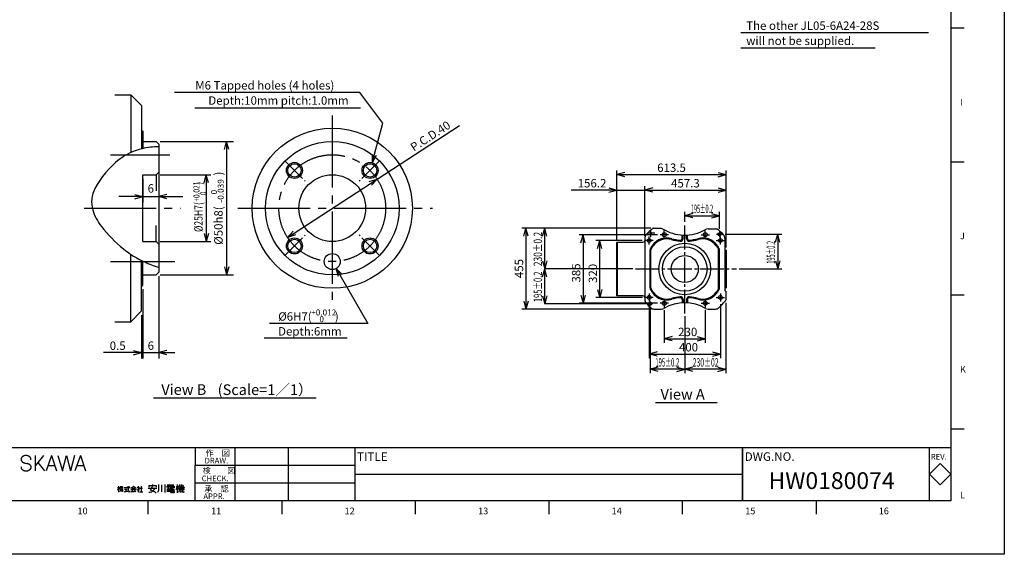
# Model space of a CAD drawing. Extents: x 0 to 12615, y 0 to 8910.
# Drawn here: x 7085 to 12615, y 0 to 3003 of the extents above; entities that cross this region are included whole.
import ezdxf
from ezdxf.enums import TextEntityAlignment as Align

# ---------------------------------------------------------------- set-up
doc = ezdxf.new("R2010")
doc.units = 0
doc.header["$LTSCALE"] = 15
doc.linetypes.add('CENTER', pattern=[12, 9, -1, 1, -1])
doc.layers.get('0').update_dxf_attribs({"linetype": 'CONTINUOUS'})
for name, color, linetype in [('CEN', 2, 'CENTER'), ('DIM', 4, 'CONTINUOUS'), ('DIMTEXT', 4, 'CONTINUOUS'), ('THN', 6, 'CONTINUOUS'), ('ZUWAKU', 2, 'CONTINUOUS')]:
    doc.layers.add(name, color=color, linetype=linetype)
doc.styles.add('COMP', font='COMPLEX', dxfattribs={"bigfont": 'BIGFONT'})
doc.styles.add('K', font='sse', dxfattribs={"bigfont": 'bigfont'})
doc.styles.add('SIMP', font='simplex', dxfattribs={"bigfont": 'bigfont'})
doc.styles.get("Standard").update_dxf_attribs({"font": 'sse', "bigfont": 'bigfont'})

# ---------------------------------------------------------------- blocks, each defined once
blk = doc.blocks.new('DIMYA')
for p in [(-1, 0.27), (-1, -0.27)]:
    blk.add_line(p, (0, 0))
blk = doc.blocks.new('DIMDOT')
at = {"const_width": 0.5}
blk.add_lwpolyline([(-0.25, 0, 1), (0.25, 0, 1)], format="xyb", close=True, dxfattribs=at)

msp = doc.modelspace()

# ---------------------------------------------------------------- linework, layer by layer
for p, q in [((12315, 8610), (12315, 300)), ((7619.3, 2581.7), (7709.3, 2581.7)), ((7709.3, 2581.7), (7709.3, 2256.1)), ((7709.3, 2581.7), (7769.3, 2521.7)), ((7769.3, 2521.7), (7769.3, 2277.4)), ((7769.3, 2381.2), (7776.8, 2376.8)), ((7776.8, 2376.8), (7776.8, 2279.2)), ((7776.8, 2319.2), (7851.8, 2319.2)), ((7851.8, 2319.2), (7866.8, 2304.2)), ((7866.8, 2304.2), (7866.8, 1584.2)), ((7776.8, 2131.7), (7851.8, 2131.7)), ((7776.8, 1756.7), (7776.8, 2131.7)), ((7851.8, 2131.7), (7866.8, 2146.7)), ((7851.8, 2131.7), (7851.8, 2040.9)), ((7851.8, 1756.7), (7851.8, 1847.4)), ((10644.9, 1832.7), (10688.8, 1832.7)), ((10952.1, 1827.7), (10992.4, 1827.7)), ((10595.5, 1774.6), (10595.5, 1430.7)), ((10805.5, 1773.9), (10805.5, 1793.1)), ((10810.5, 1773.9), (10810.5, 1792.9)), ((10830.5, 1773.9), (10830.5, 1792.9)), ((10835.5, 1773.9), (10835.5, 1793.1)), ((11045.5, 1774.6), (11045.5, 1482.7)), ((7776.8, 1756.7), (7851.8, 1756.7)), ((7851.8, 1756.7), (7866.8, 1741.7)), ((10439.3, 1452.7), (10439.3, 1752.7)), ((10439.3, 1752.7), (10585.5, 1752.7)), ((10442.5, 1452.7), (10442.5, 1752.7)), ((7709.3, 1306.7), (7709.3, 1685.4)), ((10625.5, 1495.9), (10625.5, 1709.4)), ((10630.5, 1495.9), (10630.5, 1709.4)), ((11010.5, 1495.5), (11010.5, 1709.4)), ((11015.5, 1495.9), (11015.5, 1709.4)), ((11050.5, 1707.7), (11050.5, 1497.7)), ((11050.5, 1707.7), (11052.8, 1707.7)), ((11052.8, 1707.7), (11052.8, 1497.7)), ((7769.3, 1366.7), (7769.3, 1650.5)), ((7776.8, 1511.5), (7776.8, 1646.8)), ((7776.8, 1569.2), (7851.8, 1569.2)), ((7851.8, 1569.2), (7866.8, 1584.2)), ((7769.3, 1507.1), (7776.8, 1511.5)), ((11050.5, 1497.7), (11052.8, 1497.7)), ((10585.5, 1452.7), (10439.3, 1452.7)), ((11050.5, 1477.5), (11050.5, 1427.1)), ((10805.5, 1431.4), (10805.5, 1412.2)), ((10810.5, 1431.4), (10810.5, 1412.5)), ((10830.5, 1431.4), (10830.5, 1412.5)), ((10835.5, 1431.4), (10835.5, 1412.2)), ((7709.3, 1306.7), (7769.3, 1366.7)), ((10648.5, 1377.7), (10688.8, 1377.7)), ((10952.1, 1377.7), (10992.4, 1377.7)), ((7619.3, 1306.7), (7709.3, 1306.7)), ((7219.7, 555), (7171.7, 496.6)), ((7171.7, 555), (7171.7, 468.5)), ((7264.5, 555), (7233.2, 468.5)), ((7264.5, 555), (7292.9, 468.5)), ((7299.3, 555), (7324.8, 468.5)), ((7324.8, 468.5), (7347.3, 555)), ((7347.3, 555), (7369.8, 468.5)), ((7392.4, 555), (7369.8, 468.5)), ((7426.7, 555), (7395.4, 468.5)), ((7426.7, 555), (7455, 468.5)), ((7109.9, 513.8), (7132.4, 508.5)), ((7129.1, 509.4), (7126.7, 509.8)), ((7131.5, 508.8), (7129.1, 509.4)), ((7133.7, 508.1), (7131.5, 508.8)), ((7135.9, 507.2), (7133.7, 508.1)), ((7137.9, 506.2), (7135.9, 507.2)), ((7139.8, 505), (7137.9, 506.2)), ((7141.6, 503.7), (7139.8, 505)), ((7143.2, 502.4), (7141.6, 503.7)), ((7144.7, 500.9), (7143.2, 502.4)), ((7146, 499.3), (7144.7, 500.9)), ((7147, 497.7), (7146, 499.3)), ((7147.9, 496), (7147, 497.7)), ((7187.9, 516.3), (7224.2, 468.5)), ((7244.3, 499), (7283.5, 499)), ((7406.4, 499), (7445.6, 499)), ((7092.9, 491.7), (7092.7, 489.9)), ((7092.7, 489.9), (7092.8, 488.1)), ((7092.8, 488.1), (7093, 486.3)), ((7093, 486.3), (7093.5, 484.5)), ((7093.5, 484.5), (7094.2, 482.7)), ((7094.2, 482.7), (7095.1, 481)), ((7095.1, 481), (7096.2, 479.4)), ((7096.2, 479.4), (7097.4, 477.8)), ((7097.4, 477.8), (7098.9, 476.4)), ((7098.9, 476.4), (7100.5, 475)), ((7100.5, 475), (7102.3, 473.7)), ((7102.3, 473.7), (7104.2, 472.6)), ((7104.2, 472.6), (7106.3, 471.6)), ((7106.3, 471.6), (7108.4, 470.7)), ((7108.4, 470.7), (7110.7, 470)), ((7110.7, 470), (7113, 469.4)), ((7113, 469.4), (7115.4, 468.9)), ((7115.4, 468.9), (7117.9, 468.7)), ((7117.9, 468.7), (7120.3, 468.5)), ((7120.3, 468.5), (7122.8, 468.6)), ((7122.8, 468.6), (7125.3, 468.8)), ((7125.3, 468.8), (7127.7, 469.1)), ((7127.7, 469.1), (7130.1, 469.6)), ((7130.1, 469.6), (7132.4, 470.3)), ((7132.4, 470.3), (7134.6, 471.1)), ((7134.6, 471.1), (7136.7, 472)), ((7136.7, 472), (7138.7, 473.1)), ((7138.7, 473.1), (7140.5, 474.3)), ((7140.5, 474.3), (7142.3, 475.6)), ((7142.3, 475.6), (7143.8, 477)), ((7143.8, 477), (7145.2, 478.5)), ((7145.2, 478.5), (7146.4, 480.1)), ((7146.4, 480.1), (7147.4, 481.7)), ((7147.4, 481.7), (7148.2, 483.5)), ((7148.6, 494.3), (7147.9, 496)), ((7148.2, 483.5), (7148.8, 485.2)), ((7149.1, 492.5), (7148.6, 494.3)), ((7148.8, 485.2), (7149.2, 487)), ((7149.3, 490.7), (7149.1, 492.5)), ((7149.2, 487), (7149.4, 488.8)), ((7149.4, 488.8), (7149.3, 490.7)), ((7831, 391.8), (7831, 386.5)), ((7881.6, 389.7), (7881.6, 350.8)), ((7899.6, 391.2), (7899.6, 346.5)), ((7912.9, 390.3), (7951.3, 390.3)), ((7932.7, 390.3), (7932.7, 371.4)), ((7969.6, 392.4), (7969.6, 345)), ((7634.8, 375.8), (7646.1, 375.8)), ((7640.9, 382.8), (7640.9, 349.9)), ((7647.8, 368.5), (7667.3, 368.5)), ((7651.6, 377), (7666.4, 377)), ((7658, 383.4), (7658, 350.2)), ((7671.7, 375.5), (7703.6, 375.5)), ((7673.7, 366.8), (7689.7, 366.8)), ((7682.1, 365.9), (7682.1, 354.3)), ((7709.4, 364.5), (7738.8, 364.5)), ((7715.5, 371.7), (7733.2, 371.7)), ((7720.8, 364.8), (7715.5, 353.4)), ((7744.3, 375.5), (7756.2, 375.5)), ((7750.7, 364.8), (7750.7, 349.7)), ((7751, 382.8), (7751, 377)), ((7757.4, 351.4), (7776.8, 351.4)), ((7759.4, 371.7), (7775.7, 371.7)), ((7767.8, 382.8), (7767.8, 352)), ((7807.5, 371.7), (7854.6, 371.7)), ((7809.8, 386), (7851.4, 386)), ((7809.8, 386), (7809.8, 377.5)), ((7851.4, 386), (7851.4, 377.8)), ((7911.2, 383.4), (7953.3, 383.4)), ((7911.2, 383.4), (7911.2, 374.6)), ((7913.8, 361.3), (7949.6, 361.3)), ((7914.4, 367.7), (7914.4, 350.8)), ((7914.4, 367.4), (7949.9, 367.4)), ((7914.4, 355.2), (7950.1, 355.2)), ((7916.1, 378.1), (7926.3, 378.1)), ((7916.4, 373.2), (7926.9, 373.2)), ((7932.7, 367.4), (7932.7, 349.1)), ((7937.7, 377.8), (7948.4, 377.8)), ((7937.9, 373.2), (7947.8, 373.2)), ((7950.4, 367.1), (7950.4, 354.3)), ((7953.3, 383.4), (7953.3, 374.3)), ((7963.5, 381.6), (7974.8, 381.6)), ((7977.2, 384.5), (7983.3, 377.8)), ((7977.2, 365.3), (8010, 365.3)), ((7978, 371.4), (7988.2, 373.5)), ((7996.9, 385.7), (8002.4, 379.6)), ((7996.9, 372.9), (8008.8, 374.9)), ((12315, 300), (375, 300)), ((12315, 300), (12315, 300))]:
    msp.add_line(p, q)
at = {"color": 2}
for p, q in [((12390, 2955), (12315, 2955)), ((12315, 2205), (12390, 2205)), ((12390, 1455), (12315, 1455)), ((12315, 705), (12390, 705)), ((7807.5, 225), (7807.5, 300)), ((8557.5, 300), (8557.5, 225)), ((9307.5, 225), (9307.5, 300)), ((10057.5, 300), (10057.5, 225)), ((10807.5, 225), (10807.5, 300)), ((11557.5, 300), (11557.5, 225))]:
    msp.add_line(p, q, dxfattribs=at)
at = {"color": 7}
msp.add_line((375, 600), (12315, 600), dxfattribs=at)
for points in [[(12615, 8910), (12615, 0), (0, 0), (0, 8910), (12615, 8910)], [(7148.1, 530), (7148.4, 531.9), (7148.5, 533.8), (7148.4, 535.6), (7148, 537.5), (7147.5, 539.3), (7146.7, 541.1), (7145.8, 542.8), (7144.7, 544.4), (7143.3, 546), (7141.9, 547.5), (7140.2, 548.8), (7138.4, 550.1), (7136.5, 551.2), (7134.5, 552.2), (7132.3, 553.1), (7130.1, 553.8), (7127.8, 554.3), (7125.5, 554.7), (7123.1, 554.9), (7120.7, 555), (7118.3, 554.9), (7115.9, 554.6), (7113.6, 554.2), (7111.3, 553.7), (7109.1, 552.9), (7106.9, 552.1), (7104.9, 551), (7103, 549.9), (7101.3, 548.6), (7099.7, 547.3), (7098.2, 545.8), (7096.9, 544.2), (7095.8, 542.5), (7094.9, 540.8), (7094.2, 539), (7093.7, 537.2), (7093.4, 535.3), (7093.3, 533.5), (7093.4, 531.6), (7093.7, 529.7), (7094.2, 527.9), (7094.9, 526.1), (7095.9, 524.4), (7097, 522.7), (7098.3, 521.2), (7099.7, 519.7), (7101.4, 518.3), (7103.1, 517), (7105, 515.9), (7107.1, 514.9), (7109.2, 514), (7111.4, 513.3), (7113.7, 512.8), (7116, 512.4)], [(7865, 391.2), (7865.2, 380), (7865, 368.8), (7864.7, 363.8), (7863.9, 358.9), (7862.1, 353.6), (7859.8, 348.5)], [(7983.3, 391.2), (7982.6, 389.3), (7981.8, 387.4), (7980.6, 385.6), (7979.2, 383.9)], [(7992.3, 392.1), (7992.9, 383.1), (7993.4, 374.1), (7994, 366.9), (7995.5, 360.1), (7997.3, 355.9), (7999.8, 352), (8001.7, 349.7), (8004.2, 348.2), (8005.8, 347.9), (8007.4, 348.2), (8009, 350.2), (8009.7, 353.4)], [(8002.7, 390.9), (8001.9, 389), (8001, 387.1), (7999.9, 385.5), (7998.7, 383.9)], [(7640.9, 375.8), (7640, 371.7), (7638.8, 367.7), (7637.8, 365.3), (7636.5, 363), (7635.5, 361.4), (7634.5, 359.8)], [(7640.9, 375.8), (7642.4, 372.4), (7644.1, 369.1), (7645.2, 367.4), (7646.4, 365.6)], [(7658, 368.5), (7655, 362.9), (7651.3, 357.8), (7648.9, 355.4), (7646.4, 353.1)], [(7651.9, 381.9), (7651.6, 379.2), (7651, 376.7), (7649.5, 373.8), (7647.6, 371.1)], [(7658, 368.5), (7660.1, 363.9), (7662.7, 359.5), (7664.9, 356.8), (7667.3, 354.3)], [(7672, 351.4), (7677, 352.4), (7682.1, 353.4), (7687.1, 354.4), (7692, 355.5)], [(7693.2, 382.8), (7693.4, 376), (7693.7, 369.1), (7694.1, 363.4), (7694.9, 357.8), (7695.9, 354.5), (7697.8, 351.4), (7698.9, 350.4), (7700.1, 349.9), (7701.6, 350.9), (7702.8, 352.8), (7703.5, 355.1), (7703.9, 357.2)], [(7698.4, 380.7), (7699.1, 380), (7699.8, 379.3), (7700.7, 378.3), (7701.6, 377.3)], [(7724, 382.5), (7721.8, 379.7), (7719.3, 377.3), (7716.1, 375.2), (7712.6, 373.5), (7710, 372.3), (7707.4, 371.1)], [(7709.4, 352), (7716, 351.9), (7722.5, 352.3), (7728.5, 353.2), (7734.4, 354.6)], [(7724, 382.5), (7727.5, 379.3), (7731.2, 376.4), (7735.4, 373.7), (7739.7, 371.1)], [(7729.5, 359.2), (7732.2, 357), (7734.7, 354.6), (7736.5, 352.7), (7738.2, 350.8)], [(7756.8, 374.9), (7754.3, 369.5), (7751, 364.8), (7747.7, 362), (7744, 359.5)], [(7752.1, 366.5), (7753.3, 365.2), (7754.5, 363.9), (7756.3, 362.4), (7758.2, 361)], [(7844.1, 371.7), (7841.4, 365.4), (7838, 359.5), (7832, 353.8), (7824.6, 349.9), (7817.5, 348.1), (7810.1, 347)], [(7829.6, 380.7), (7827.3, 376.5), (7824.9, 372.3), (7821.3, 366.9), (7817.4, 361.6)], [(7817.4, 361.6), (7823.6, 359.4), (7829.9, 357.2), (7835.9, 354.8), (7841.8, 352), (7846.6, 349), (7851.4, 345.9)], [(7932.7, 349.1), (7932.9, 348.3), (7933.3, 347.6), (7934.5, 346.8), (7936.2, 346.5), (7943.1, 346.4), (7949.9, 346.7), (7951.7, 346.8), (7953.3, 347.3), (7954.2, 348.3), (7954.8, 349.6), (7954.9, 351.4), (7954.8, 353.1)], [(7969.6, 381.6), (7968.3, 375.4), (7966.4, 369.4), (7964.5, 365.4), (7962.3, 361.6)], [(7969.6, 381.6), (7971.2, 377.7), (7972.8, 373.8), (7973.7, 371.6), (7974.6, 369.4)], [(7982.4, 365.3), (7982.2, 362.1), (7981.8, 358.9), (7981, 356.1), (7979.8, 353.4), (7978.1, 350.6), (7976.3, 347.9)], [(7987, 383.9), (7985.3, 381.2), (7983.6, 378.4), (7981.5, 375.5), (7979.5, 372.6)], [(7982.1, 359.5), (7984, 358.9), (7985.9, 358.1), (7987.8, 356.7), (7989.7, 355.2)], [(7987.3, 377), (7987.6, 375.4), (7987.9, 373.8), (7988.1, 372), (7988.2, 370.3)], [(8004.8, 361.3), (8002.3, 357.8), (7999.5, 354.6), (7996.9, 352.2), (7994, 350.2), (7990.7, 348.4), (7987.3, 346.7)], [(8006.8, 385.1), (8004.6, 382), (8002.4, 379), (8000.3, 376.1), (7998.1, 373.2)], [(8001.9, 370.9), (8002.3, 370.1), (8002.7, 369.4), (8003.3, 368.4), (8003.9, 367.4)], [(8007.4, 377.5), (8007.8, 376.1), (8008.2, 374.6), (8008.7, 372.8), (8009.1, 370.9)]]:
    msp.add_lwpolyline(points)
for centre, radius in [((8840.7, 1944.2), 450), ((8840.7, 1944.2), 375), ((8628.5, 2156.3), 37.5), ((9052.8, 2156.3), 37.5), ((8840.7, 1944.2), 187.5), ((8628.5, 1732), 37.5), ((9052.8, 1732), 37.5), ((10620.5, 1762.7), 11), ((10620.5, 1762.7), 11), ((10630, 1804.2), 3.32), ((10705.5, 1795.2), 11), ((10705.5, 1795.2), 11), ((10935.5, 1795.2), 11), ((10935.5, 1795.2), 11), ((11015.5, 1797.7), 9), ((11015.5, 1797.7), 6), ((11020.5, 1762.7), 11), ((11020.5, 1762.7), 11), ((10820.5, 1602.7), 145), ((10820.5, 1602.7), 125), ((8840.7, 1644.2), 45), ((10820.5, 1602.7), 76), ((10620.5, 1442.7), 11), ((11020.5, 1442.7), 11), ((10625.5, 1407.7), 9), ((10625.5, 1407.7), 6), ((10705.5, 1410.2), 11), ((10935.5, 1410.2), 11)]:
    msp.add_circle(centre, radius)
for centre, radius, start, end in [((10820.5, 1602.7), 290, 128.6689, 138.5904), ((10658, 1805.7), 30, 115.8419, 128.6689), ((10675.8, 1805.7), 30, 56.9018, 64.1581), ((10820.5, 2027.7), 235, 236.9018, 299.7817), ((10952.1, 1797.7), 30, 90, 119.7817), ((10992.4, 1797.7), 30, 48.5904, 90), ((10625.5, 1774.6), 30, 138.5904, 180), ((10719.8, 1676.8), 100, 73.9957, 143.6173), ((10719.8, 1676.8), 95, 73.9957, 143.6173), ((10820.5, 2027.7), 265, 253.9957, 264.3737), ((10795.5, 1773.9), 15, 264.3737, 0), ((10795.5, 1773.9), 10, 264.3737, 0), ((10845.5, 1773.9), 15, 180, 275.6263), ((10845.5, 1773.9), 10, 180, 275.6263), ((10820.5, 2027.7), 265, 275.6263, 286.0043), ((10921.1, 1676.8), 100, 36.3827, 106.0043), ((10921.1, 1676.8), 95, 36.3827, 106.0043), ((10820.5, 1602.7), 290, 41.4096, 48.5904), ((11015.5, 1774.6), 30, 0, 41.4096), ((10585.5, 1762.7), 10, 270, 0), ((10645.5, 1709.4), 20, 148.6119, 180), ((10820.5, 1602.7), 225, 143.6173, 148.6119), ((10820.5, 1602.7), 225, 143.6173, 148.6119), ((10645.5, 1709.4), 15, 148.6119, 180), ((10820.5, 1602.7), 220, 143.6173, 148.6119), ((10820.5, 2027.7), 270, 253.9957, 264.3737), ((10820.5, 2027.7), 270, 275.6263, 286.0043), ((10820.5, 1602.7), 220, 31.3881, 36.3827), ((10820.5, 1602.7), 225, 31.3881, 36.3827), ((10995.5, 1709.4), 15, 0, 31.3881), ((10995.5, 1709.4), 20, 0, 31.3881), ((11050.5, 1712.7), 5, 180, 270), ((10645.5, 1495.9), 20, 180, 211.3881), ((10645.5, 1495.9), 15, 180, 211.3881), ((10995.5, 1495.9), 15, 328.6119, 0), ((10995.5, 1495.9), 20, 328.6119, 0), ((11050.5, 1492.7), 5, 90, 180), ((10585.5, 1442.7), 10, 0, 90), ((10820.5, 1602.7), 225, 211.3881, 216.3827), ((10820.5, 1602.7), 220, 211.3881, 216.3827), ((10719.8, 1528.5), 100, 216.3827, 286.0043), ((10719.8, 1528.5), 95, 216.3827, 286.0043), ((10820.5, 1177.7), 270, 95.6263, 106.0043), ((10820.5, 1177.7), 265, 95.6263, 106.0043), ((10795.5, 1431.4), 15, 0, 95.6263), ((10795.5, 1431.4), 10, 360, 95.6263), ((10845.5, 1431.4), 15, 84.3737, 180), ((10845.5, 1431.4), 10, 84.3737, 180), ((10820.5, 1177.7), 265, 73.9957, 84.3737), ((10820.5, 1177.7), 270, 73.9957, 84.3737), ((10921.1, 1528.5), 100, 253.9957, 323.6173), ((10921.1, 1528.5), 95, 253.9957, 323.6173), ((10820.5, 1602.7), 220, 323.6173, 328.6119), ((10820.5, 1602.7), 225, 323.6173, 328.6119), ((11050.5, 1482.7), 5, 180, 258.463), ((11048.5, 1472.9), 5, 66.4218, 78.463), ((10625.5, 1430.7), 30, 180, 221.4096), ((10820.5, 1602.7), 290, 221.4096, 228.5904), ((10648.5, 1407.7), 30, 228.5904, 270), ((10820.5, 1177.7), 235, 60.2183, 119.7817), ((10992.4, 1407.7), 30, 270, 311.4096), ((10820.5, 1602.7), 290, 311.4096, 321.3311), ((11023.5, 1440.2), 30, 321.3311, 334.1581), ((10688.8, 1407.7), 30, 270, 299.7817), ((10952.1, 1407.7), 30, 240.2183, 270)]:
    msp.add_arc(centre, radius, start, end)
at = {"layer": 'CEN', "ltscale": 3}
for p, q in [((8840.7, 2464.9), (8840.7, 1405.1)), ((7595.8, 2244.2), (7928.8, 2244.2)), ((7446.5, 1944.2), (7988.8, 1944.2)), ((8311.1, 1944.2), (9403.9, 1944.2)), ((7595.8, 1644.2), (7957.3, 1644.2))]:
    msp.add_line(p, q, dxfattribs=at)
at = {"layer": 'CEN'}
for p, q in [((8578.5, 2206.3), (8689, 2095.9)), ((9102.9, 2206.3), (8992.4, 2095.9)), ((10820.5, 1352.7), (10820.5, 1852.7)), ((8578.5, 1682), (8689, 1792.4)), ((9102.9, 1682), (8992.4, 1792.4)), ((10653.1, 1804.2), (10614.8, 1804.2)), ((10620.5, 1739.6), (10620.5, 1785.8)), ((10630, 1781.3), (10630, 1823.1)), ((10728.6, 1795.2), (10682.4, 1795.2)), ((10705.5, 1772.1), (10705.5, 1818.3)), ((10912.4, 1795.2), (10958.6, 1795.2)), ((10935.5, 1772.1), (10935.5, 1818.3)), ((10999.5, 1797.7), (11031.4, 1797.7)), ((11015.5, 1813.6), (11015.5, 1781.7)), ((11020.5, 1739.6), (11020.5, 1785.8)), ((10643.6, 1762.7), (10597.4, 1762.7)), ((10997.4, 1762.7), (11043.6, 1762.7)), ((10544.2, 1602.7), (11110.3, 1602.7)), ((10643.6, 1442.7), (10597.4, 1442.7)), ((10620.5, 1465.8), (10620.5, 1419.6)), ((10997.4, 1442.7), (11043.6, 1442.7)), ((11020.5, 1465.8), (11020.5, 1419.6)), ((10641.4, 1407.7), (10609.5, 1407.7)), ((10625.5, 1391.7), (10625.5, 1423.6)), ((10728.6, 1410.2), (10682.4, 1410.2)), ((10705.5, 1433.3), (10705.5, 1387.1)), ((10912.4, 1410.2), (10958.6, 1410.2)), ((10935.5, 1433.3), (10935.5, 1387.1))]:
    msp.add_line(p, q, dxfattribs=at)
at = {"layer": 'CEN', "ltscale": 3}
msp.add_circle((8840.7, 1944.2), 300, dxfattribs=at)
at = {"layer": 'DIM'}
for p, q in [((11135.5, 2930.8), (12188.5, 2930.8)), ((11135.5, 2845.7), (11889.3, 2845.7)), ((8994.9, 2593.4), (7955.1, 2593.4)), ((9124.1, 2422.5), (8994.9, 2593.4)), ((8999.3, 2506), (8068.8, 2506)), ((9064.5, 2199.7), (9124.1, 2422.5)), ((9092, 2108), (9554.4, 2409.3)), ((7866.8, 2281.7), (7866.8, 1975.5)), ((7874.3, 2319.2), (8285.9, 2319.2)), ((8247.5, 2319.2), (8247.5, 1569.2)), ((7776.8, 2109.2), (7776.8, 1975.5)), ((7874.3, 2131.7), (8159.3, 2131.7)), ((8133.1, 2131.7), (8133.1, 1756.7)), ((8589.4, 1780.3), (9092, 2108)), ((10439.3, 1767.7), (10439.3, 2155.4)), ((10439.3, 2132.9), (11052.8, 2132.9)), ((11052.8, 1722.7), (11052.8, 2155.4)), ((10439.3, 1767.7), (10439.3, 2068.3)), ((10595.5, 1789.6), (10595.5, 2068.3)), ((11052.8, 1722.7), (11052.8, 2068.3)), ((7776.8, 2009.3), (7641.8, 2009.3)), ((7776.8, 2009.3), (7866.8, 2009.3)), ((7866.8, 2009.3), (8001.8, 2009.3)), ((10439.3, 2045.8), (10183.1, 2045.8)), ((10439.3, 2045.8), (10595.5, 2045.8)), ((10595.5, 2045.8), (11052.8, 2045.8)), ((10820.5, 1867.7), (10820.5, 1924.4)), ((10820.5, 1901.9), (11015.5, 1901.9)), ((11015.5, 1828.6), (11015.5, 1924.4)), ((10629.9, 1832.7), (9905.5, 1832.7)), ((9928, 1832.7), (9928, 1377.7)), ((10629.9, 1832.7), (10011.5, 1832.7)), ((10034, 1602.7), (10034, 1832.7)), ((10667.4, 1795.2), (10226.5, 1795.2)), ((10249, 1795.2), (10249, 1410.2)), ((11046.4, 1797.7), (11364.9, 1797.7)), ((11342.4, 1797.7), (11342.4, 1602.7)), ((7874.3, 1756.7), (8159.3, 1756.7)), ((10580.5, 1762.7), (10320.3, 1762.7)), ((10342.8, 1442.7), (10342.8, 1762.7)), ((8863.2, 1605.2), (9041, 1297.3)), ((7866.8, 1561.7), (7866.8, 1099.5)), ((7874.3, 1569.2), (8285.9, 1569.2)), ((10034, 1407.7), (10034, 1602.7)), ((10529.2, 1602.7), (10035.3, 1602.7)), ((11125.3, 1602.7), (11364.9, 1602.7)), ((7776.8, 1489), (7776.8, 1099.5)), ((10582.4, 1442.7), (10320.3, 1442.7)), ((10601.5, 1407.7), (10035.3, 1407.7)), ((10667.4, 1410.2), (10226.5, 1410.2)), ((10620.5, 1404.6), (10620.5, 1101.8)), ((11020.5, 1404.6), (11020.5, 1101.8)), ((11050.5, 1412.1), (11050.5, 1016.9)), ((7769.3, 1344.2), (7769.3, 1099.5)), ((10633.5, 1377.7), (9905.5, 1377.7)), ((10625.5, 1376.7), (10625.5, 1016.9)), ((10705.5, 1372.1), (10705.5, 1187.9)), ((10820.5, 1337.7), (10820.5, 1016.9)), ((10935.5, 1372.1), (10935.5, 1187.9)), ((9041, 1297.3), (8487.9, 1297.3)), ((8924.6, 1213.8), (8458.5, 1213.8)), ((10705.5, 1210.4), (10935.5, 1210.4)), ((7769.3, 1133.3), (7555.8, 1133.3)), ((7769.3, 1133.3), (7776.8, 1133.3)), ((7776.8, 1133.3), (7866.8, 1133.3)), ((7866.8, 1133.3), (7956.8, 1133.3)), ((10620.5, 1124.3), (11020.5, 1124.3)), ((10820.5, 1039.4), (10625.5, 1039.4)), ((11050.5, 1039.4), (10820.5, 1039.4)), ((7836.8, 878.5), (8749.7, 878.5)), ((10655.9, 853.6), (11003.2, 853.6))]:
    msp.add_line(p, q, dxfattribs=at)
at = {"layer": 'THN'}
msp.add_lwpolyline([(7866.8, 2288.6, 0.062769), (7773.2, 2278.3, 0.105617), (7644.6, 2217, 0.107706), (7507.7, 2054.4, 0.195701), (7495.7, 1935, 0.095027), (7544, 1841.5, 0.056226), (7668.1, 1715.7, 0.062005), (7785.5, 1642.8, 0.035598), (7866.8, 1612)], format="xyb", dxfattribs=at)
for centre, radius in [((8628.5, 2156.3), 45), ((9052.8, 2156.3), 45), ((8628.5, 1732), 45), ((9052.8, 1732), 45), ((10630, 1804.2), 4)]:
    msp.add_circle(centre, radius, dxfattribs=at)
at = {"layer": 'ZUWAKU', "color": 2}
for p, q in [((8070, 600), (8070, 500)), ((8295, 300), (8295, 600)), ((8595, 300), (8595, 600)), ((8970, 300), (8970, 600)), ((11145, 300), (11145, 600)), ((8070, 500), (8970, 500)), ((8070, 400), (8070, 500)), ((8970, 450), (11145, 450)), ((8970, 400), (8070, 400)), ((8070, 300), (8070, 400))]:
    msp.add_line(p, q, dxfattribs=at)
at = {"layer": 'ZUWAKU'}
for p, q in [((11145, 600), (11145, 300)), ((12195, 300), (12195, 600))]:
    msp.add_line(p, q, dxfattribs=at)
msp.add_lwpolyline([(12195, 450), (12255, 390), (12315, 450), (12255, 510), (12195, 450)], dxfattribs=at)

# ---------------------------------------------------------------- block references
at = {"layer": 'DIM'}
for p, xscale, yscale, zscale, rotation in [((8247.5, 2319.2), 44.99999999999955, 44.99999999999955, 44.99999999999955, 90), ((9064.5, 2199.7), 45.00000000000002, 45.00000000000002, 45.00000000000002, 255), ((8133.1, 2131.7), 45.00000000000002, 45.00000000000002, 45.00000000000002, 90), ((9092, 2108), 45.00000000000002, 45.00000000000002, 45.00000000000002, 33.096), ((10439.3, 2132.9), 45, 45, 45, 180), ((10595.5, 2045.8), 45, 45, 45, 180), ((7866.8, 2009.3), 44.99999999999955, 44.99999999999955, 44.99999999999955, 180), ((10820.5, 1901.9), 45, 45, 45, 180), ((9928, 1832.7), 45, 45, 45, 90), ((10034, 1832.7), 45, 45, 45, 90), ((8133.1, 1756.7), 44.9999999999955, 44.9999999999955, 44.9999999999955, 270), ((8589.4, 1780.3), 45.00000000000002, 45.00000000000002, 45.00000000000002, 213.096), ((10249, 1795.2), 45, 45, 45, 90), ((11342.4, 1797.7), 45, 45, 45, 90), ((10342.8, 1762.7), 45, 45, 45, 90), ((8247.5, 1569.2), 44.9999999999955, 44.9999999999955, 44.9999999999955, 270), ((8863.2, 1605.2), 45.00000000000002, 45.00000000000002, 45.00000000000002, 120), ((10034, 1602.7), 45, 45, 45, 270), ((11342.4, 1602.7), 45, 45, 45, 270), ((10034, 1602.7), 45, 45, 45, 90), ((10034, 1407.7), 45, 45, 45, 270), ((10249, 1410.2), 45, 45, 45, 270), ((10342.8, 1442.7), 45, 45, 45, 270), ((9928, 1377.7), 45, 45, 45, 270), ((10705.5, 1210.4), 45, 45, 45, 180), ((7866.8, 1133.3), 45.00000000000002, 45.00000000000002, 45.00000000000002, 180), ((10620.5, 1124.3), 45, 45, 45, 180), ((10625.5, 1039.4), 45, 45, 45, 180), ((10820.5, 1039.4), 45, 45, 45, 180)]:
    msp.add_blockref('DIMYA', p, dxfattribs=dict(at, xscale=xscale, yscale=yscale, zscale=zscale, rotation=rotation))
for name, p, xscale, yscale, zscale in [('DIMYA', (11052.8, 2132.9), 45, 45, 45), ('DIMYA', (10439.3, 2045.8), 45, 45, 45), ('DIMYA', (11052.8, 2045.8), 45, 45, 45), ('DIMYA', (7776.8, 2009.3), 44.99999999999955, 44.99999999999955, 44.99999999999955), ('DIMYA', (11015.5, 1901.9), 45, 45, 45), ('DIMYA', (10935.5, 1210.4), 45, 45, 45), ('DIMYA', (7769.3, 1133.3), 44.99999999999996, 44.99999999999996, 44.99999999999996), ('DIMDOT', (7776.8, 1133.3), 14.99999999999985, 14.99999999999985, 14.99999999999985), ('DIMYA', (11020.5, 1124.3), 45, 45, 45), ('DIMYA', (10820.5, 1039.4), 45, 45, 45), ('DIMYA', (11050.5, 1039.4), 45, 45, 45)]:
    msp.add_blockref(name, p, dxfattribs=dict(at, xscale=xscale, yscale=yscale, zscale=zscale))

# ---------------------------------------------------------------- texts
at = {"color": 2}
for s, p in [('I', (12366.1, 2520)), ('J', (12366.1, 1770)), ('K', (12366.1, 1020)), ('L', (12366.1, 315)), ('10', (7410, 225)), ('11', (8160, 225)), ('12', (8910, 225)), ('13', (9660, 225)), ('14', (10410, 225)), ('15', (11160, 225)), ('16', (11910, 225))]:
    msp.add_text(s, height=37.5, dxfattribs=at).set_placement(p)
msp.add_text('HW0180074', height=94.5).set_placement((11290.9, 366.7))
at = {"layer": 'DIMTEXT'}
for s, height, style, p in [('The other JL05-6A24-28S', 47.25, 'K', (11165.5, 2945.8)), ('will not be supplied.', 47.25, 'K', (11165.5, 2860.7)), ('View B', 60, 'COMP', (7880.6, 895.3)), ('(Scale=1／1）', 60, 'SIMP', (8197.2, 894.7)), ('View A', 60, 'COMP', (10684.2, 868.8))]:
    msp.add_text(s, height=height, dxfattribs=dict(at, style=style)).set_placement(p)
at = {"layer": 'DIMTEXT', "style": 'K'}
for s, height, p in [('M6 Tapped holes (4 holes)', 47.25, (8461.9, 2610.6)), ('Depth:10mm pitch:1.0mm', 47.25, (8538.4, 2525.4)), ('613.5', 47.25, (10746, 2147.9)), ('156.2', 47.25, (10299.7, 2060.8)), ('457.3', 47.25, (10824.1, 2060.8)), ('6', 47.2, (7821.8, 2031.8)), ('%%C6H7(         )', 47.25, (8706.9, 1312.3)), ('Depth:6mm', 47.25, (8714.8, 1228.8)), ('230', 47.25, (10836.9, 1225.4)), ('0.5', 47.25, (7635.7, 1148.3)), ('6', 47.2, (7821.8, 1148.3)), ('400', 47.25, (10841.5, 1139.3))]:
    msp.add_text(s, height=height, dxfattribs=at).set_placement(p, align=Align.CENTER)
for s, rotation, p in [('P.C.D.40', 33.096, (9404.5, 2329.6)), ('%%c50h8(            )', 90, (8225, 1944.2)), ('455', 90, (9913, 1605.2)), ('385', 90, (10234, 1580.2)), ('320', 90, (10327.8, 1577.9))]:
    msp.add_text(s, height=47.25, rotation=rotation, dxfattribs=at).set_placement(p, align=Align.CENTER)
at = {"layer": 'DIMTEXT'}
for s, p in [('-0.039', (8231.1, 1975.9)), ('\u30000', (8193.6, 1975.9))]:
    msp.add_text(s, height=33.75, rotation=90, dxfattribs=at).set_placement(p)
at = {"layer": 'DIMTEXT', "style": 'K', "width": 0.75}
msp.add_text('%%C25H7(         )', height=47.25, rotation=90, dxfattribs=at).set_placement((8113, 1951.4), align=Align.CENTER)
at = {"layer": 'DIMTEXT', "width": 0.8}
for s, p in [('+0.021', (8095, 1980.6)), ('\u30000', (8132.5, 1980.6))]:
    msp.add_text(s, height=33.75, rotation=90, dxfattribs=at).set_placement(p)
at = {"layer": 'DIMTEXT', "style": 'K'}
for s, width, p, p2 in [('195±0.2', 0.4507, (10854.7, 1916.9), (10979.6, 1916.9)), ('195±0.2', 0.483099, (10655.3, 1054.4), (10789.2, 1054.4)), ('230±02', 0.525725, (10864.8, 1054.4), (11010.5, 1054.4))]:
    msp.add_text(s, height=47.25, dxfattribs=dict(at, width=width)).set_placement(p, p2, align=Align.FIT)
for s, width, p, p2 in [('230±0.2', 0.648461, (10019, 1618), (10019, 1811.3)), ('195±0.2', 0.462042, (11327.4, 1632.2), (11327.4, 1760.3)), ('195±0.2', 0.618827, (10019, 1416.8), (10019, 1588.3))]:
    msp.add_text(s, height=47.25, rotation=90, dxfattribs=dict(at, width=width)).set_placement(p, p2, align=Align.FIT)
at = {"layer": 'DIMTEXT'}
for s, p in [('+0.012', (8722.5, 1341.6)), ('\u30000', (8722.5, 1304.1))]:
    msp.add_text(s, height=33.75, dxfattribs=at).set_placement(p)
at = {"layer": 'ZUWAKU', "color": 2}
for s, height, p in [('作\u3000図', 33.6, (8128.5, 552)), ('TITLE', 48, (8979.9, 525)), ('DWG.NO.', 48, (11157, 525)), ('DRAW.', 31.5, (8123.5, 510.5)), ('CHECK.', 31.5, (8107.3, 410.5)), ('検\u3000\u3000図', 33.6, (8112.7, 453.4)), ('承\u3000認', 33.6, (8121.9, 350.9)), ('APPR.', 31.5, (8117, 310.5))]:
    msp.add_text(s, height=height, dxfattribs=at).set_placement(p)
at = {"layer": 'ZUWAKU'}
msp.add_text('REV.', height=31.5, dxfattribs=at).set_placement((12202.4, 532.2))

doc.saveas('drawing.dxf')
